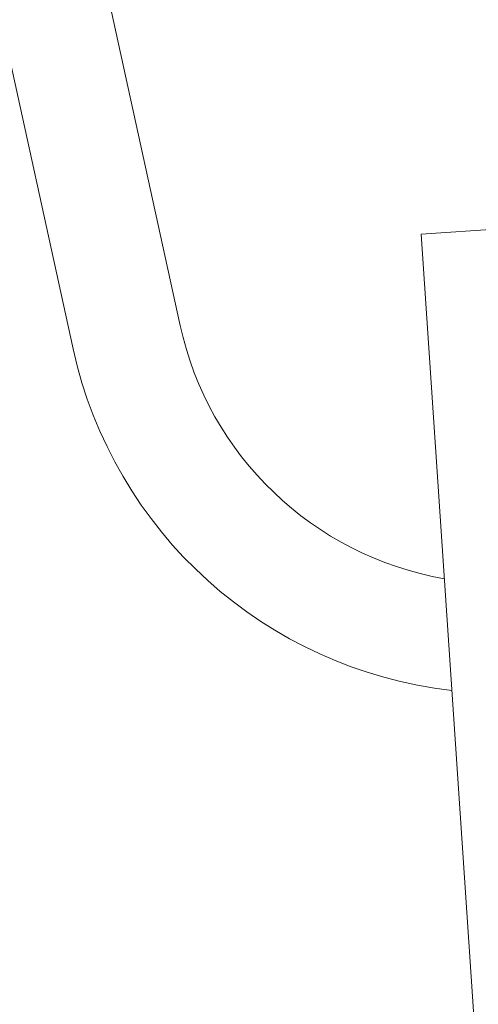
# Model space of a CAD drawing. Extents: x -35 to 80, y -76 to 40.
# Drawn here: x 66 to 66, y -5 to -4 of the extents above; entities that cross this region are included whole.
import ezdxf

# ---------------------------------------------------------------- set-up
doc = ezdxf.new("R2010")
doc.units = 0
doc.header["$LTSCALE"] = 0.25
doc.header["$MEASUREMENT"] = 0
doc.layers.get('0').update_dxf_attribs({"linetype": 'CONTINUOUS', "lineweight": 13})
doc.layers.get('DEFPOINTS').update_dxf_attribs({"linetype": 'CONTINUOUS'})
doc.layers.add('Text', color=7, linetype='CONTINUOUS', lineweight=15)
doc.styles.add('ROMAND', font='romand.shx', dxfattribs={"oblique": 15})
doc.dimstyles.new('ROMAND', dxfattribs={"dimscale": 3.75, "dimtxt": 0.1875, "dimasz": 0.1875, "dimexe": 0.0625, "dimexo": 0.0625, "dimgap": 0.0625, "dimtad": 0, "dimtih": 1, "dimtoh": 1, "dimdec": 3, "dimzin": 0, "dimdsep": 46, "dimlunit": 4, "dimtxsty": 'ROMAND', "dimcen": 0, "dimadec": 0, "dimazin": 0, "dimtfac": 1, "dimtdec": 3, "dimtofl": 0, "dimtmove": 0, "dimatfit": 3, "dimfxl": 0, "dimtolj": 1, "dimtzin": 0, "dimarcsym": 0})

# ---------------------------------------------------------------- blocks, each defined once
blk = doc.blocks.new('*D21')
at = {"layer": 'DEFPOINTS', "color": 0}
for p in [(61.45398353466174, -2.852721090701579), (61.59741970106747, -2.973478352043948)]:
    blk.add_point(p, dxfattribs=at)
at = {"layer": 'Text', "color": 0, "lineweight": -2}
for p, q in [((67.27963375680702, -7.757269113652104), (62.13530532508834, -3.426318082077305)), ((67.98275875680702, -7.7572691136521), (67.27963375680702, -7.757269113652104))]:
    blk.add_line(p, q, dxfattribs=at)
at = {"layer": 'Text', "color": 0}
blk.add_solid([(62.21077861342724, -3.336670478073827), (62.05983203674945, -3.515965686080783), (61.59741970106747, -2.973478352043948)], dxfattribs=at)
at = {"layer": 'Text', "color": 0, "insert": (74.47204893048537, -7.757269113652107), "char_height": 0.703125, "attachment_point": 5, "style": 'ROMAND'}
blk.add_mtext('\\A1;MEANWELL INTELLIGENT\\PPOWER SUPPLY\\P(DRIVER)', dxfattribs=at)

msp = doc.modelspace()

# ---------------------------------------------------------------- linework, layer by layer
for p, q in [((65.86518323675853, -3.871537774447496), (65.97214072421623, -4.359963916127811)), ((65.83465660290362, -3.878222617413629), (65.94161409036124, -4.366648759093899)), ((66.04092256775247, -4.333907236434668), (66.07210203092676, -4.331808766476711)), ((66.04092256775247, -4.333907236434668), (66.06674203465887, -4.717537754732745))]:
    msp.add_line(p, q)
for radius, start, end in [(0.09375, 192.351879060146, 260.062302390119), (0.125, 192.3518790601492, 263.5535032889128)]:
    msp.add_arc((66.06372062578129, -4.339909387229473), radius, start, end)

# ---------------------------------------------------------------- dimensions: what is measured, and where the dimension line sits
at = {"layer": 'Text'}
dim = msp.add_diameter_dim_2p(p1=(61.45398353466174, -2.852721090701579), p2=(61.59741970106747, -2.973478352043948), text='MEANWELL INTELLIGENT\\PPOWER SUPPLY\\P(DRIVER)', dimstyle='ROMAND', dxfattribs=at)
dim.commit()
dim.dimension.update_dxf_attribs({"geometry": '*D21', "text_midpoint": (74.47204893048537, -7.757269113652107), "dimtype": 163})

doc.saveas('drawing.dxf')
